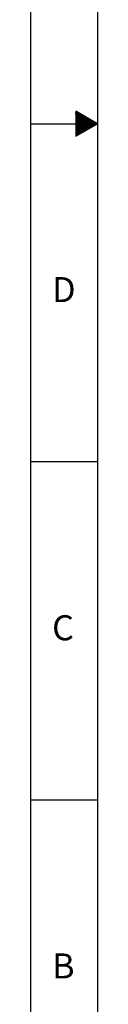
# Model space of a CAD drawing. Units: inches. Extents: x 0 to 22, y 0 to 17.
# Drawn here: x 0 to 0.4, y 3.2 to 9.1 of the extents above; entities that cross this region are included whole.
import ezdxf

# ---------------------------------------------------------------- set-up
doc = ezdxf.new("R2010")
doc.units = ezdxf.units.IN
doc.header["$MEASUREMENT"] = 0
doc.layers.add('1', color=7, linetype='Continuous')
doc.styles.add('CONVERTER_5', font='txt.shx', dxfattribs={"width": 1.07})

# ---------------------------------------------------------------- blocks, each defined once
blk = doc.blocks.new('_tb_frame_C')
at = {"layer": '1', "linetype": 'Continuous'}
h = blk.add_hatch(dxfattribs=at)
h.set_pattern_fill('_USER', scale=0.001, angle=45, pattern_type=0)
h.set_pattern_definition([(45, (0, 0), (-0.00070710678, 0.00070710678), [])])
h.paths.add_polyline_path([(0.4, 8.5), (0.2701, 8.575), (0.2701, 8.425)])
at = {"color": 7, "linetype": 'Continuous'}
for p, q in [((0, 16.55), (0, 0.45)), ((0.4, 16.35), (0.4, 0.65)), ((0.2701, 8.575), (0.2701, 8.425)), ((0.4, 8.5), (0.2701, 8.575)), ((0, 8.5), (0.2699, 8.5)), ((0.2701, 8.425), (0.4, 8.5)), ((0.4, 6.4752), (0, 6.4752)), ((0.4, 4.4502), (0, 4.4502))]:
    blk.add_line(p, q, dxfattribs=at)
at = {"color": 7}
blk.add_point((0.4, 8.5), dxfattribs=at)
at = {"color": 2, "char_height": 0.15, "attachment_point": 4, "line_spacing_factor": 0.90036, "style": 'CONVERTER_5'}
for s, insert in [('D', (0.1288, 7.4875)), ('C', (0.1288, 5.4625)), ('B', (0.1288, 3.4375))]:
    blk.add_mtext(s, dxfattribs=dict(at, insert=insert))

msp = doc.modelspace()

# ---------------------------------------------------------------- block references
msp.add_blockref('_tb_frame_C', (0, 0))

doc.saveas('drawing.dxf')
